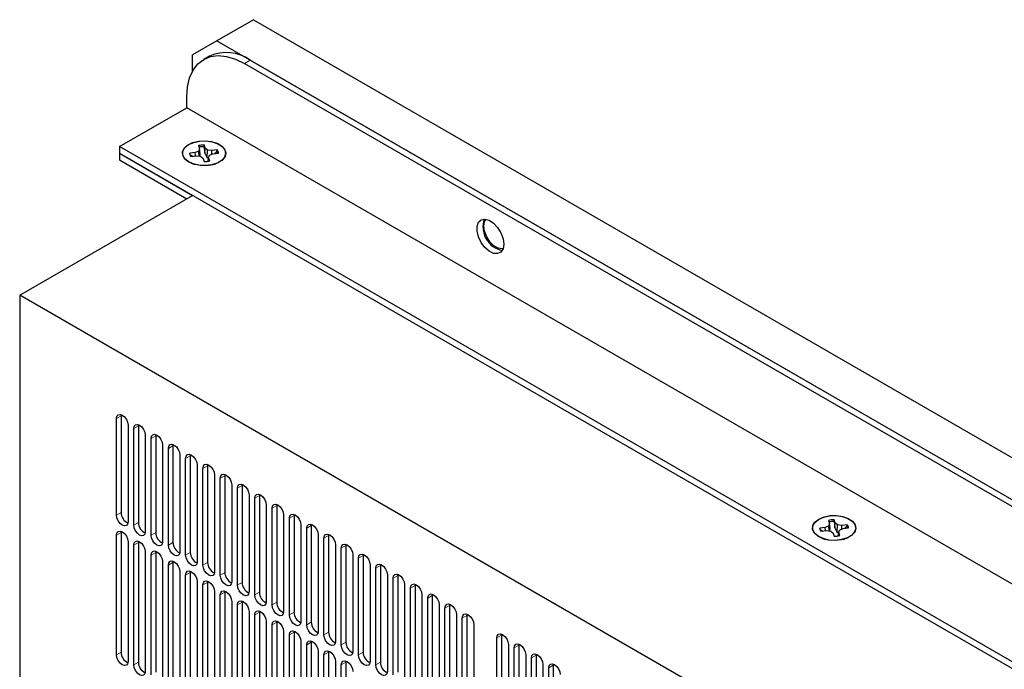
# Model space of a CAD drawing. Units: inches. Extents: x 0.3 to 80.4, y 0.2 to 94.6.
# Drawn here: x 47.3 to 54.5, y 89.9 to 94.6 of the extents above; entities that cross this region are included whole.
import ezdxf

# ---------------------------------------------------------------- set-up
doc = ezdxf.new("R2010")
doc.units = ezdxf.units.IN
doc.header["$MEASUREMENT"] = 0
doc.linetypes.add('PHANTOM', pattern=[0.5, 0.25, -0.05, 0.05, -0.05, 0.05, -0.05])

msp = doc.modelspace()

# ---------------------------------------------------------------- linework, layer by layer
at = {"color": 7, "linetype": 'Continuous', "lineweight": 25}
for p, q in [((49.0167, 94.5716), (48.7515, 94.4185)), ((49.0167, 94.5716), (61.4161, 87.4136)), ((48.7515, 94.4185), (48.5747, 94.3165)), ((48.7515, 94.4185), (61.1509, 87.2605)), ((48.5747, 94.197), (48.5747, 94.3165)), ((48.6985, 94.308), (48.6567, 94.2838)), ((48.952, 94.2546), (60.867, 87.3762)), ((48.9937, 94.2787), (60.9087, 87.4003)), ((48.5344, 93.9331), (48.5344, 94.0135)), ((48.0472, 93.6519), (48.5344, 93.9331)), ((61.2846, 86.5726), (48.5344, 93.9331)), ((60.7974, 86.2913), (48.0472, 93.6519)), ((48.0472, 93.6519), (48.0472, 93.6036)), ((48.5953, 93.6081), (48.5557, 93.6033)), ((48.621, 93.6182), (48.5953, 93.6081)), ((48.5963, 93.5837), (48.5953, 93.6081)), ((48.6184, 93.6588), (48.6267, 93.6358)), ((48.6267, 93.6358), (48.621, 93.6182)), ((48.6243, 93.5824), (48.621, 93.6182)), ((48.6306, 93.5998), (48.6267, 93.6358)), ((48.6587, 93.6515), (48.6591, 93.6637)), ((48.6587, 93.6515), (48.6638, 93.6038)), ((48.6674, 93.6408), (48.6591, 93.6637)), ((48.6638, 93.6038), (48.6674, 93.6408)), ((48.6849, 93.626), (48.6674, 93.6408)), ((48.6817, 93.5715), (48.6849, 93.626)), ((48.7154, 93.6227), (48.6849, 93.626)), ((48.7551, 93.6275), (48.7154, 93.6227)), ((48.7155, 93.5958), (48.7154, 93.6227)), ((48.7339, 93.6004), (48.7522, 93.6163)), ((48.7522, 93.6163), (48.7551, 93.6275)), ((48.0472, 93.6036), (60.7974, 86.2431)), ((48.0472, 93.6036), (48.0472, 93.5554)), ((48.0472, 93.6036), (48.5761, 93.2983)), ((48.0472, 93.5554), (48.5344, 93.2742)), ((48.559, 93.5929), (48.5557, 93.6033)), ((48.559, 93.5929), (48.5779, 93.5815)), ((48.5642, 93.5798), (48.6039, 93.5846)), ((48.6039, 93.5846), (48.6344, 93.5813)), ((48.6283, 93.582), (48.6306, 93.5998)), ((48.6344, 93.5813), (48.6519, 93.5665)), ((48.6519, 93.5665), (48.6602, 93.5436)), ((48.6638, 93.6038), (48.6817, 93.5715)), ((48.6817, 93.5715), (48.6942, 93.5762)), ((48.6898, 93.5462), (48.6926, 93.5714)), ((48.6926, 93.5714), (48.6983, 93.5891)), ((48.7009, 93.5485), (48.6926, 93.5714)), ((48.6983, 93.5891), (48.724, 93.5992)), ((48.724, 93.5992), (48.7637, 93.604)), ((48.5741, 93.5273), (48.5726, 93.5289)), ((48.5756, 93.5278), (48.5938, 93.5211)), ((48.7255, 93.5211), (48.7437, 93.5278)), ((47.3234, 92.5751), (48.5761, 93.2983)), ((59.0157, 85.8253), (47.3234, 92.5751)), ((47.3234, 92.5751), (47.3234, 69.4291)), ((48.059, 91.7092), (48.0583, 91.7007)), ((48.0583, 91.7007), (48.0583, 90.9999)), ((48.0249, 90.9807), (48.0249, 91.6815)), ((48.1084, 91.6333), (48.1084, 90.9324)), ((48.1843, 91.6369), (48.1836, 91.6284)), ((48.1836, 91.6284), (48.1836, 90.9276)), ((48.1502, 90.9083), (48.1502, 91.6091)), ((48.2337, 91.5609), (48.2337, 90.8601)), ((48.3096, 91.5645), (48.3089, 91.5561)), ((48.3089, 91.5561), (48.3089, 90.8553)), ((48.2755, 90.836), (48.2755, 91.5368)), ((48.359, 91.4886), (48.359, 90.7878)), ((48.4349, 91.4922), (48.4342, 91.4838)), ((48.4342, 91.4838), (48.4342, 90.783)), ((48.4008, 90.7637), (48.4008, 91.4645)), ((48.4843, 91.4163), (48.4843, 90.7155)), ((48.5601, 91.4199), (48.5594, 91.4115)), ((48.5594, 91.4115), (48.5594, 90.7107)), ((48.526, 90.6914), (48.526, 91.3922)), ((48.6095, 91.344), (48.6095, 90.6432)), ((48.6854, 91.3476), (48.6847, 91.3392)), ((48.6847, 91.3392), (48.6847, 90.6383)), ((48.6513, 90.6191), (48.6513, 91.3199)), ((48.7348, 91.2717), (48.7348, 90.5708)), ((48.8107, 91.2753), (48.81, 91.2668)), ((48.81, 91.2668), (48.81, 90.566)), ((48.7766, 90.5467), (48.7766, 91.2475)), ((48.8601, 91.1993), (48.8601, 90.4985)), ((48.936, 91.2029), (48.9353, 91.1945)), ((48.9353, 91.1945), (48.9353, 90.4937)), ((48.9019, 90.4744), (48.9019, 91.1752)), ((48.9854, 91.127), (48.9854, 90.4262)), ((49.0612, 91.1306), (49.0605, 91.1222)), ((49.0605, 91.1222), (49.0605, 90.4214)), ((49.0271, 90.4021), (49.0271, 91.1029)), ((49.1106, 91.0547), (49.1106, 90.3539)), ((49.1865, 91.0583), (49.1858, 91.0499)), ((49.1858, 91.0499), (49.1858, 90.3491)), ((49.1524, 90.3298), (49.1524, 91.0306)), ((49.2359, 90.9824), (49.2359, 90.2816)), ((49.3118, 90.986), (49.3111, 90.9776)), ((49.3111, 90.9776), (49.3111, 90.2767)), ((49.2777, 90.2575), (49.2777, 90.9583)), ((49.3612, 90.9101), (49.3612, 90.2092)), ((49.4371, 90.9137), (49.4364, 90.9052)), ((49.4364, 90.9052), (49.4364, 90.2044)), ((53.1865, 90.9022), (53.1609, 90.8921)), ((53.184, 90.9427), (53.1923, 90.9198)), ((53.1923, 90.9198), (53.1865, 90.9022)), ((53.1899, 90.8664), (53.1865, 90.9022)), ((53.1962, 90.8838), (53.1923, 90.9198)), ((53.2243, 90.9355), (53.2247, 90.9477)), ((53.2243, 90.9355), (53.2294, 90.8878)), ((53.233, 90.9248), (53.2247, 90.9477)), ((53.2294, 90.8878), (53.233, 90.9248)), ((53.2505, 90.91), (53.233, 90.9248)), ((53.2472, 90.8555), (53.2505, 90.91)), ((53.281, 90.9067), (53.2505, 90.91)), ((53.3207, 90.9115), (53.281, 90.9067)), ((53.281, 90.8798), (53.281, 90.9067)), ((53.2995, 90.8844), (53.3178, 90.9003)), ((53.3178, 90.9003), (53.3207, 90.9115)), ((48.0249, 89.968), (48.0249, 90.836)), ((48.059, 90.8637), (48.0583, 90.8553)), ((48.0583, 90.8553), (48.0583, 89.9873)), ((49.403, 90.1851), (49.403, 90.8859)), ((49.4865, 90.8377), (49.4865, 90.1369)), ((49.5623, 90.8413), (49.5616, 90.8329)), ((49.5616, 90.8329), (49.5616, 90.1321)), ((53.1609, 90.8921), (53.1212, 90.8873)), ((53.1246, 90.8769), (53.1212, 90.8873)), ((53.1246, 90.8769), (53.1434, 90.8655)), ((53.1298, 90.8638), (53.1695, 90.8686)), ((53.1619, 90.8677), (53.1609, 90.8921)), ((53.1695, 90.8686), (53.2, 90.8653)), ((53.1938, 90.866), (53.1962, 90.8838)), ((53.2, 90.8653), (53.2175, 90.8505)), ((53.2175, 90.8505), (53.2258, 90.8276)), ((53.2294, 90.8878), (53.2472, 90.8555)), ((53.2472, 90.8555), (53.2597, 90.8602)), ((53.2554, 90.8302), (53.2582, 90.8554)), ((53.2582, 90.8554), (53.2639, 90.873)), ((53.2665, 90.8325), (53.2582, 90.8554)), ((53.2639, 90.873), (53.2895, 90.8832)), ((53.2895, 90.8832), (53.3292, 90.888)), ((48.1084, 90.7878), (48.1084, 89.9198)), ((48.1502, 89.8957), (48.1502, 90.7637)), ((48.1843, 90.7914), (48.1836, 90.783)), ((48.1836, 90.783), (48.1836, 89.915)), ((49.5282, 90.1128), (49.5282, 90.8136)), ((49.6117, 90.7654), (49.6117, 90.0646)), ((49.6876, 90.769), (49.6869, 90.7606)), ((49.6869, 90.7606), (49.6869, 90.0598)), ((53.1397, 90.8113), (53.1382, 90.8129)), ((53.1412, 90.8118), (53.1594, 90.8051)), ((53.2911, 90.8051), (53.3092, 90.8118)), ((53.3123, 90.8129), (53.3108, 90.8113)), ((48.2337, 90.7155), (48.2337, 89.8475)), ((48.2755, 89.8234), (48.2755, 90.6914)), ((48.3096, 90.7191), (48.3089, 90.7106)), ((48.3089, 90.7106), (48.3089, 89.8427)), ((49.6535, 90.0405), (49.6535, 90.7413)), ((49.737, 90.6931), (49.737, 89.9923)), ((49.8129, 90.6967), (49.8122, 90.6883)), ((49.8122, 90.6883), (49.8122, 89.9875)), ((48.359, 90.6431), (48.359, 89.7752)), ((48.4008, 89.7511), (48.4008, 90.619)), ((48.4349, 90.6467), (48.4342, 90.6383)), ((48.4342, 90.6383), (48.4342, 89.7703)), ((49.7788, 89.9682), (49.7788, 90.669)), ((49.8623, 90.6208), (49.8623, 89.92)), ((49.9382, 90.6244), (49.9375, 90.616)), ((49.9375, 90.616), (49.9375, 89.9151)), ((48.4843, 90.5708), (48.4843, 89.7028)), ((48.526, 89.6787), (48.526, 90.5467)), ((48.5601, 90.5744), (48.5594, 90.566)), ((48.5594, 90.566), (48.5594, 89.698)), ((49.9041, 89.8959), (49.9041, 90.5967)), ((49.9876, 90.5485), (49.9876, 89.8476)), ((50.0634, 90.5521), (50.0627, 90.5436)), ((50.0627, 90.5436), (50.0627, 89.8428)), ((48.6095, 90.4985), (48.6095, 89.6305)), ((48.6513, 89.6064), (48.6513, 90.4744)), ((48.6854, 90.5021), (48.6847, 90.4937)), ((48.6847, 90.4937), (48.6847, 89.6257)), ((50.0293, 89.8235), (50.0293, 90.5243)), ((50.1128, 90.4761), (50.1128, 89.7753)), ((50.1887, 90.4797), (50.188, 90.4713)), ((50.188, 90.4713), (50.188, 89.7705)), ((48.7348, 90.4262), (48.7348, 89.5582)), ((48.7766, 89.5341), (48.7766, 90.4021)), ((48.8107, 90.4298), (48.81, 90.4214)), ((48.81, 90.4214), (48.81, 89.5534)), ((50.1546, 89.7512), (50.1546, 90.452)), ((50.2381, 90.4038), (50.2381, 89.703)), ((50.314, 90.4074), (50.3133, 90.399)), ((50.3133, 90.399), (50.3133, 89.6982)), ((48.8601, 90.3539), (48.8601, 89.4859)), ((48.9019, 89.4618), (48.9019, 90.3298)), ((48.936, 90.3575), (48.9353, 90.349)), ((48.9353, 90.349), (48.9353, 89.4811)), ((50.2799, 89.6789), (50.2799, 90.3797)), ((50.3634, 90.3315), (50.3634, 89.6307)), ((50.4393, 90.3351), (50.4386, 90.3267)), ((50.4386, 90.3267), (50.4386, 89.6259)), ((48.9854, 90.2815), (48.9854, 89.4136)), ((49.0271, 89.3895), (49.0271, 90.2574)), ((49.0612, 90.2851), (49.0605, 90.2767)), ((49.0605, 90.2767), (49.0605, 89.4087)), ((50.4052, 89.6066), (50.4052, 90.3074)), ((50.4887, 90.2592), (50.4887, 89.5584)), ((50.5645, 90.2628), (50.5638, 90.2544)), ((49.1106, 90.2092), (49.1106, 89.3412)), ((49.1524, 89.3171), (49.1524, 90.1851)), ((49.1865, 90.2128), (49.1858, 90.2044)), ((49.1858, 90.2044), (49.1858, 89.3364)), ((50.5304, 89.5343), (50.5304, 90.2351)), ((50.5638, 90.2544), (50.5638, 89.5535)), ((50.6139, 90.1869), (50.6139, 89.486)), ((49.2359, 90.1369), (49.2359, 89.2689)), ((49.2777, 89.2448), (49.2777, 90.1128)), ((49.3118, 90.1405), (49.3111, 90.1321)), ((49.3111, 90.1321), (49.3111, 89.2641)), ((50.8151, 90.1181), (50.8144, 90.1097)), ((49.3612, 90.0646), (49.3612, 89.1966)), ((49.4371, 90.0682), (49.4364, 90.0598)), ((49.4364, 90.0598), (49.4364, 89.1918)), ((50.781, 89.3896), (50.781, 90.0904)), ((50.8144, 90.1097), (50.8144, 89.4089)), ((50.8645, 90.0422), (50.8645, 89.3414)), ((50.9404, 90.0458), (50.9397, 90.0374)), ((49.403, 89.1725), (49.403, 90.0405)), ((49.4865, 89.9923), (49.4865, 89.1243)), ((49.5623, 89.9959), (49.5616, 89.9874)), ((49.5616, 89.9874), (49.5616, 89.1195)), ((50.9063, 89.3173), (50.9063, 90.0181)), ((50.9397, 90.0374), (50.9397, 89.3366)), ((50.9898, 89.9699), (50.9898, 89.2691)), ((51.0656, 89.9735), (51.0649, 89.9651)), ((49.5282, 89.1002), (49.5282, 89.9682)), ((49.6117, 89.9199), (49.6117, 89.052)), ((49.6876, 89.9235), (49.6869, 89.9151)), ((49.6869, 89.9151), (49.6869, 89.0471)), ((51.0315, 89.245), (51.0315, 89.9458)), ((51.0649, 89.9651), (51.0649, 89.2643)), ((51.1909, 89.9012), (51.1902, 89.8928)), ((49.6535, 89.0279), (49.6535, 89.8958)), ((51.115, 89.8976), (51.115, 89.1968)), ((51.1568, 89.1727), (51.1568, 89.8735)), ((51.1902, 89.8928), (51.1902, 89.1919))]:
    msp.add_line(p, q, dxfattribs=at)
at = {"color": 8, "linetype": 'PHANTOM', "lineweight": 18}
for p, q in [((48.952, 94.2546), (48.9937, 94.2787)), ((48.0249, 91.6815), (48.0583, 91.7007)), ((48.1502, 91.6091), (48.1836, 91.6284)), ((48.2755, 91.5368), (48.3089, 91.5561)), ((48.4008, 91.4645), (48.4342, 91.4838)), ((48.526, 91.3922), (48.5594, 91.4115)), ((48.6513, 91.3199), (48.6847, 91.3392)), ((48.7766, 91.2475), (48.81, 91.2668)), ((48.9019, 91.1752), (48.9353, 91.1945)), ((49.0271, 91.1029), (49.0605, 91.1222)), ((49.1524, 91.0306), (49.1858, 91.0499)), ((48.0583, 90.9999), (48.0249, 90.9807)), ((49.2777, 90.9583), (49.3111, 90.9776)), ((48.1836, 90.9276), (48.1502, 90.9083)), ((49.403, 90.8859), (49.4364, 90.9052)), ((48.0583, 90.8553), (48.0249, 90.836)), ((48.3089, 90.8553), (48.2755, 90.836)), ((49.5282, 90.8136), (49.5616, 90.8329)), ((48.1836, 90.783), (48.1502, 90.7637)), ((48.4342, 90.783), (48.4008, 90.7637)), ((49.6535, 90.7413), (49.6869, 90.7606)), ((48.3089, 90.7106), (48.2755, 90.6914)), ((48.5594, 90.7107), (48.526, 90.6914)), ((49.7788, 90.669), (49.8122, 90.6883)), ((48.4342, 90.6383), (48.4008, 90.619)), ((48.6847, 90.6383), (48.6513, 90.6191)), ((49.9041, 90.5967), (49.9375, 90.616)), ((48.5594, 90.566), (48.526, 90.5467)), ((48.81, 90.566), (48.7766, 90.5467)), ((50.0293, 90.5243), (50.0627, 90.5436)), ((48.6847, 90.4937), (48.6513, 90.4744)), ((48.9353, 90.4937), (48.9019, 90.4744)), ((50.1546, 90.452), (50.188, 90.4713)), ((48.81, 90.4214), (48.7766, 90.4021)), ((49.0605, 90.4214), (49.0271, 90.4021)), ((50.2799, 90.3797), (50.3133, 90.399)), ((48.9353, 90.349), (48.9019, 90.3298)), ((49.1858, 90.3491), (49.1524, 90.3298)), ((50.4052, 90.3074), (50.4386, 90.3267)), ((49.0605, 90.2767), (49.0271, 90.2574)), ((49.3111, 90.2767), (49.2777, 90.2575)), ((49.1858, 90.2044), (49.1524, 90.1851)), ((49.4364, 90.2044), (49.403, 90.1851)), ((50.5304, 90.2351), (50.5638, 90.2544)), ((49.3111, 90.1321), (49.2777, 90.1128)), ((49.5616, 90.1321), (49.5282, 90.1128)), ((49.4364, 90.0598), (49.403, 90.0405)), ((49.6869, 90.0598), (49.6535, 90.0405)), ((50.781, 90.0904), (50.8144, 90.1097)), ((48.0583, 89.9873), (48.0249, 89.968)), ((49.5616, 89.9874), (49.5282, 89.9682)), ((49.8122, 89.9875), (49.7788, 89.9682)), ((50.9063, 90.0181), (50.9397, 90.0374)), ((48.1836, 89.915), (48.1502, 89.8957)), ((49.6869, 89.9151), (49.6535, 89.8958)), ((49.9375, 89.9151), (49.9041, 89.8959)), ((51.0315, 89.9458), (51.0649, 89.9651)), ((51.1568, 89.8735), (51.1902, 89.8928))]:
    msp.add_line(p, q, dxfattribs=at)
at = {"color": 7, "linetype": 'Continuous', "lineweight": 25, "flags": 128}
for points in [[(48.5344, 94.0135), (48.5395, 94.0859), (48.5548, 94.1507), (48.5799, 94.2061), (48.6141, 94.2509), (48.6567, 94.2838), (48.7065, 94.3042), (48.7624, 94.3115), (48.8229, 94.3055), (48.8866, 94.2864), (48.952, 94.2546)], [(48.5483, 93.5394), (48.5204, 93.5612), (48.5049, 93.5867), (48.5032, 93.6138), (48.5153, 93.64), (48.5403, 93.6629), (48.5759, 93.6806), (48.6189, 93.6915), (48.6655, 93.6945), (48.7117, 93.6895), (48.7532, 93.6768), (48.7864, 93.6576), (48.8083, 93.6337), (48.817, 93.607), (48.8118, 93.5801), (48.793, 93.5553), (48.7624, 93.5347), (48.7226, 93.5203), (48.6773, 93.5133), (48.6304, 93.5143), (48.5861, 93.5233), (48.5483, 93.5394)], [(48.6276, 93.6918), (48.6741, 93.6933), (48.7192, 93.6869), (48.7591, 93.673), (48.7901, 93.653), (48.8095, 93.6287), (48.8156, 93.602), (48.8079, 93.5756), (48.787, 93.5516), (48.7547, 93.5323), (48.7141, 93.5192), (48.6686, 93.5137), (48.6223, 93.5162), (48.5793, 93.5265), (48.5434, 93.5436), (48.5179, 93.566), (48.505, 93.5918), (48.5058, 93.6186), (48.5203, 93.6441), (48.5472, 93.6661), (48.5841, 93.6824), (48.6276, 93.6918)], [(48.5596, 93.5874), (48.5592, 93.59), (48.559, 93.5929)], [(50.8311, 92.9448), (50.8258, 92.9113), (50.8105, 92.8875), (50.7869, 92.8761), (50.7576, 92.8782), (50.7256, 92.8935), (50.6945, 92.9206), (50.6677, 92.9564), (50.648, 92.997), (50.6375, 93.038), (50.6375, 93.075), (50.648, 93.1041), (50.6677, 93.1219), (50.6945, 93.1267), (50.7256, 93.1178), (50.7576, 93.0963), (50.7869, 93.0645), (50.8105, 93.0258), (50.8258, 92.9844), (50.8311, 92.9448)], [(50.687, 93.0762), (50.6924, 93.108), (50.703, 93.1255)], [(50.8261, 92.9123), (50.8196, 92.9112), (50.7908, 92.9158), (50.7601, 92.9335), (50.7312, 92.9623), (50.7077, 92.9986), (50.6924, 93.0382), (50.687, 93.0762)], [(48.0249, 91.6815), (48.0281, 91.6981), (48.0372, 91.7085), (48.0507, 91.7111), (48.0667, 91.7056), (48.0827, 91.6927), (48.0962, 91.6744), (48.1053, 91.6535), (48.1084, 91.6333)], [(48.1502, 91.6091), (48.1534, 91.6258), (48.1624, 91.6362), (48.176, 91.6388), (48.192, 91.6333), (48.2079, 91.6204), (48.2215, 91.6021), (48.2305, 91.5812), (48.2337, 91.5609)], [(48.2755, 91.5368), (48.2787, 91.5534), (48.2877, 91.5639), (48.3013, 91.5665), (48.3172, 91.5609), (48.3332, 91.548), (48.3468, 91.5298), (48.3558, 91.5089), (48.359, 91.4886)], [(48.4008, 91.4645), (48.4039, 91.4811), (48.413, 91.4915), (48.4265, 91.4942), (48.4425, 91.4886), (48.4585, 91.4757), (48.472, 91.4574), (48.4811, 91.4366), (48.4843, 91.4163)], [(48.526, 91.3922), (48.5292, 91.4088), (48.5383, 91.4192), (48.5518, 91.4219), (48.5678, 91.4163), (48.5838, 91.4034), (48.5973, 91.3851), (48.6064, 91.3643), (48.6095, 91.344)], [(48.6513, 91.3199), (48.6545, 91.3365), (48.6635, 91.3469), (48.6771, 91.3495), (48.6931, 91.344), (48.709, 91.3311), (48.7226, 91.3128), (48.7316, 91.2919), (48.7348, 91.2717)], [(48.7766, 91.2475), (48.7798, 91.2642), (48.7888, 91.2746), (48.8024, 91.2772), (48.8183, 91.2717), (48.8343, 91.2588), (48.8479, 91.2405), (48.8569, 91.2196), (48.8601, 91.1993)], [(48.9019, 91.1752), (48.905, 91.1918), (48.9141, 91.2023), (48.9276, 91.2049), (48.9436, 91.1993), (48.9596, 91.1864), (48.9731, 91.1682), (48.9822, 91.1473), (48.9854, 91.127)], [(49.0271, 91.1029), (49.0303, 91.1195), (49.0394, 91.1299), (49.0529, 91.1326), (49.0689, 91.127), (49.0849, 91.1141), (49.0984, 91.0958), (49.1075, 91.075), (49.1106, 91.0547)], [(49.1524, 91.0306), (49.1556, 91.0472), (49.1646, 91.0576), (49.1782, 91.0603), (49.1942, 91.0547), (49.2101, 91.0418), (49.2237, 91.0235), (49.2327, 91.0027), (49.2359, 90.9824)], [(48.1084, 90.9324), (48.1053, 90.9158), (48.0962, 90.9054), (48.0827, 90.9028), (48.0667, 90.9083), (48.0507, 90.9212), (48.0372, 90.9395), (48.0281, 90.9604), (48.0249, 90.9807)], [(49.2777, 90.9583), (49.2809, 90.9749), (49.2899, 90.9853), (49.3035, 90.9879), (49.3194, 90.9824), (49.3354, 90.9695), (49.349, 90.9512), (49.358, 90.9303), (49.3612, 90.9101)], [(53.1139, 90.9519), (53.1516, 90.968), (53.1959, 90.977), (53.2429, 90.978), (53.2882, 90.971), (53.3279, 90.9565), (53.3586, 90.936), (53.3773, 90.9112), (53.3826, 90.8842), (53.3739, 90.8576), (53.3519, 90.8337), (53.3187, 90.8145), (53.2772, 90.8018), (53.2311, 90.7968), (53.1845, 90.7998), (53.1414, 90.8107), (53.1059, 90.8283), (53.0809, 90.8513), (53.0687, 90.8775), (53.0705, 90.9045), (53.086, 90.9301), (53.1139, 90.9519)], [(53.1932, 90.9758), (53.2396, 90.9773), (53.2848, 90.9709), (53.3246, 90.957), (53.3557, 90.937), (53.3751, 90.9127), (53.3812, 90.886), (53.3735, 90.8596), (53.3525, 90.8356), (53.3203, 90.8162), (53.2796, 90.8032), (53.2341, 90.7977), (53.1878, 90.8002), (53.1448, 90.8105), (53.109, 90.8276), (53.0835, 90.85), (53.0706, 90.8758), (53.0714, 90.9026), (53.0859, 90.9281), (53.1128, 90.9501), (53.1496, 90.9664), (53.1932, 90.9758)], [(48.2337, 90.8601), (48.2305, 90.8435), (48.2215, 90.8331), (48.2079, 90.8305), (48.192, 90.836), (48.176, 90.8489), (48.1624, 90.8672), (48.1534, 90.888), (48.1502, 90.9083)], [(49.403, 90.8859), (49.4061, 90.9026), (49.4152, 90.913), (49.4287, 90.9156), (49.4447, 90.9101), (49.4607, 90.8972), (49.4742, 90.8789), (49.4833, 90.858), (49.4865, 90.8377)], [(48.0249, 90.836), (48.0281, 90.8526), (48.0372, 90.863), (48.0507, 90.8657), (48.0667, 90.8601), (48.0827, 90.8472), (48.0962, 90.8289), (48.1053, 90.8081), (48.1084, 90.7878)], [(48.359, 90.7878), (48.3558, 90.7712), (48.3468, 90.7608), (48.3332, 90.7581), (48.3172, 90.7637), (48.3013, 90.7766), (48.2877, 90.7949), (48.2787, 90.8157), (48.2755, 90.836)], [(49.5282, 90.8136), (49.5314, 90.8302), (49.5405, 90.8407), (49.554, 90.8433), (49.57, 90.8377), (49.586, 90.8248), (49.5995, 90.8066), (49.6086, 90.7857), (49.6117, 90.7654)], [(53.1251, 90.8713), (53.1248, 90.874), (53.1246, 90.8769)], [(48.1502, 90.7637), (48.1534, 90.7803), (48.1624, 90.7907), (48.176, 90.7933), (48.192, 90.7878), (48.2079, 90.7749), (48.2215, 90.7566), (48.2305, 90.7357), (48.2337, 90.7155)], [(48.4843, 90.7155), (48.4811, 90.6989), (48.472, 90.6884), (48.4585, 90.6858), (48.4425, 90.6914), (48.4265, 90.7043), (48.413, 90.7225), (48.4039, 90.7434), (48.4008, 90.7637)], [(49.6535, 90.7413), (49.6567, 90.7579), (49.6657, 90.7683), (49.6793, 90.771), (49.6953, 90.7654), (49.7112, 90.7525), (49.7248, 90.7343), (49.7338, 90.7134), (49.737, 90.6931)], [(48.2755, 90.6914), (48.2787, 90.708), (48.2877, 90.7184), (48.3013, 90.721), (48.3172, 90.7155), (48.3332, 90.7026), (48.3468, 90.6843), (48.3558, 90.6634), (48.359, 90.6431)], [(48.6095, 90.6432), (48.6064, 90.6265), (48.5973, 90.6161), (48.5838, 90.6135), (48.5678, 90.619), (48.5518, 90.6319), (48.5383, 90.6502), (48.5292, 90.6711), (48.526, 90.6914)], [(49.7788, 90.669), (49.782, 90.6856), (49.791, 90.696), (49.8046, 90.6987), (49.8205, 90.6931), (49.8365, 90.6802), (49.8501, 90.6619), (49.8591, 90.6411), (49.8623, 90.6208)], [(48.4008, 90.619), (48.4039, 90.6356), (48.413, 90.6461), (48.4265, 90.6487), (48.4425, 90.6431), (48.4585, 90.6302), (48.472, 90.612), (48.4811, 90.5911), (48.4843, 90.5708)], [(48.7348, 90.5708), (48.7316, 90.5542), (48.7226, 90.5438), (48.709, 90.5412), (48.6931, 90.5467), (48.6771, 90.5596), (48.6635, 90.5779), (48.6545, 90.5988), (48.6513, 90.6191)], [(49.9041, 90.5967), (49.9072, 90.6133), (49.9163, 90.6237), (49.9298, 90.6263), (49.9458, 90.6208), (49.9618, 90.6079), (49.9753, 90.5896), (49.9844, 90.5687), (49.9876, 90.5485)], [(48.526, 90.5467), (48.5292, 90.5633), (48.5383, 90.5737), (48.5518, 90.5764), (48.5678, 90.5708), (48.5838, 90.5579), (48.5973, 90.5397), (48.6064, 90.5188), (48.6095, 90.4985)], [(48.8601, 90.4985), (48.8569, 90.4819), (48.8479, 90.4715), (48.8343, 90.4689), (48.8183, 90.4744), (48.8024, 90.4873), (48.7888, 90.5056), (48.7798, 90.5264), (48.7766, 90.5467)], [(50.0293, 90.5243), (50.0325, 90.541), (50.0416, 90.5514), (50.0551, 90.554), (50.0711, 90.5485), (50.0871, 90.5356), (50.1006, 90.5173), (50.1097, 90.4964), (50.1128, 90.4761)], [(48.6513, 90.4744), (48.6545, 90.491), (48.6635, 90.5014), (48.6771, 90.5041), (48.6931, 90.4985), (48.709, 90.4856), (48.7226, 90.4673), (48.7316, 90.4465), (48.7348, 90.4262)], [(48.9854, 90.4262), (48.9822, 90.4096), (48.9731, 90.3992), (48.9596, 90.3965), (48.9436, 90.4021), (48.9276, 90.415), (48.9141, 90.4333), (48.905, 90.4541), (48.9019, 90.4744)], [(50.1546, 90.452), (50.1578, 90.4686), (50.1668, 90.4791), (50.1804, 90.4817), (50.1964, 90.4761), (50.2123, 90.4632), (50.2259, 90.445), (50.2349, 90.4241), (50.2381, 90.4038)], [(48.7766, 90.4021), (48.7798, 90.4187), (48.7888, 90.4291), (48.8024, 90.4317), (48.8183, 90.4262), (48.8343, 90.4133), (48.8479, 90.395), (48.8569, 90.3741), (48.8601, 90.3539)], [(49.1106, 90.3539), (49.1075, 90.3373), (49.0984, 90.3268), (49.0849, 90.3242), (49.0689, 90.3298), (49.0529, 90.3427), (49.0394, 90.3609), (49.0303, 90.3818), (49.0271, 90.4021)], [(50.2799, 90.3797), (50.2831, 90.3963), (50.2921, 90.4067), (50.3057, 90.4094), (50.3216, 90.4038), (50.3376, 90.3909), (50.3512, 90.3727), (50.3602, 90.3518), (50.3634, 90.3315)], [(48.9019, 90.3298), (48.905, 90.3464), (48.9141, 90.3568), (48.9276, 90.3594), (48.9436, 90.3539), (48.9596, 90.341), (48.9731, 90.3227), (48.9822, 90.3018), (48.9854, 90.2815)], [(49.2359, 90.2816), (49.2327, 90.2649), (49.2237, 90.2545), (49.2101, 90.2519), (49.1942, 90.2574), (49.1782, 90.2703), (49.1646, 90.2886), (49.1556, 90.3095), (49.1524, 90.3298)], [(50.4052, 90.3074), (50.4083, 90.324), (50.4174, 90.3344), (50.4309, 90.3371), (50.4469, 90.3315), (50.4629, 90.3186), (50.4764, 90.3003), (50.4855, 90.2795), (50.4887, 90.2592)], [(49.0271, 90.2574), (49.0303, 90.2741), (49.0394, 90.2845), (49.0529, 90.2871), (49.0689, 90.2815), (49.0849, 90.2687), (49.0984, 90.2504), (49.1075, 90.2295), (49.1106, 90.2092)], [(49.3612, 90.2092), (49.358, 90.1926), (49.349, 90.1822), (49.3354, 90.1796), (49.3194, 90.1851), (49.3035, 90.198), (49.2899, 90.2163), (49.2809, 90.2372), (49.2777, 90.2575)], [(50.5304, 90.2351), (50.5336, 90.2517), (50.5427, 90.2621), (50.5562, 90.2647), (50.5722, 90.2592), (50.5882, 90.2463), (50.6017, 90.228), (50.6108, 90.2071), (50.6139, 90.1869)], [(49.1524, 90.1851), (49.1556, 90.2017), (49.1646, 90.2122), (49.1782, 90.2148), (49.1942, 90.2092), (49.2101, 90.1963), (49.2237, 90.1781), (49.2327, 90.1572), (49.2359, 90.1369)], [(49.4865, 90.1369), (49.4833, 90.1203), (49.4742, 90.1099), (49.4607, 90.1073), (49.4447, 90.1128), (49.4287, 90.1257), (49.4152, 90.144), (49.4061, 90.1648), (49.403, 90.1851)], [(49.2777, 90.1128), (49.2809, 90.1294), (49.2899, 90.1398), (49.3035, 90.1425), (49.3194, 90.1369), (49.3354, 90.124), (49.349, 90.1057), (49.358, 90.0849), (49.3612, 90.0646)], [(49.6117, 90.0646), (49.6086, 90.048), (49.5995, 90.0376), (49.586, 90.0349), (49.57, 90.0405), (49.554, 90.0534), (49.5405, 90.0717), (49.5314, 90.0925), (49.5282, 90.1128)], [(50.781, 90.0904), (50.7842, 90.107), (50.7932, 90.1175), (50.8068, 90.1201), (50.8227, 90.1145), (50.8387, 90.1017), (50.8523, 90.0834), (50.8613, 90.0625), (50.8645, 90.0422)], [(49.403, 90.0405), (49.4061, 90.0571), (49.4152, 90.0675), (49.4287, 90.0701), (49.4447, 90.0646), (49.4607, 90.0517), (49.4742, 90.0334), (49.4833, 90.0125), (49.4865, 89.9923)], [(50.9063, 90.0181), (50.9094, 90.0347), (50.9185, 90.0451), (50.932, 90.0478), (50.948, 90.0422), (50.964, 90.0293), (50.9775, 90.0111), (50.9866, 89.9902), (50.9898, 89.9699)], [(49.5282, 89.9682), (49.5314, 89.9848), (49.5405, 89.9952), (49.554, 89.9978), (49.57, 89.9923), (49.586, 89.9794), (49.5995, 89.9611), (49.6086, 89.9402), (49.6117, 89.9199)], [(49.737, 89.9923), (49.7338, 89.9757), (49.7248, 89.9652), (49.7112, 89.9626), (49.6953, 89.9682), (49.6793, 89.9811), (49.6657, 89.9993), (49.6567, 90.0202), (49.6535, 90.0405)], [(51.0315, 89.9458), (51.0347, 89.9624), (51.0438, 89.9728), (51.0573, 89.9755), (51.0733, 89.9699), (51.0893, 89.957), (51.1028, 89.9387), (51.1119, 89.9179), (51.115, 89.8976)], [(48.1084, 89.9198), (48.1053, 89.9032), (48.0962, 89.8928), (48.0827, 89.8901), (48.0667, 89.8957), (48.0507, 89.9086), (48.0372, 89.9269), (48.0281, 89.9477), (48.0249, 89.968)], [(49.6535, 89.8958), (49.6567, 89.9125), (49.6657, 89.9229), (49.6793, 89.9255), (49.6953, 89.9199), (49.7112, 89.9071), (49.7248, 89.8888), (49.7338, 89.8679), (49.737, 89.8476)], [(49.8623, 89.92), (49.8591, 89.9033), (49.8501, 89.8929), (49.8365, 89.8903), (49.8205, 89.8958), (49.8046, 89.9087), (49.791, 89.927), (49.782, 89.9479), (49.7788, 89.9682)], [(51.1568, 89.8735), (51.16, 89.8901), (51.169, 89.9005), (51.1826, 89.9031), (51.1986, 89.8976), (51.2145, 89.8847), (51.2281, 89.8664), (51.2371, 89.8455), (51.2403, 89.8253)], [(48.2337, 89.8475), (48.2305, 89.8309), (48.2215, 89.8204), (48.2079, 89.8178), (48.192, 89.8234), (48.176, 89.8363), (48.1624, 89.8545), (48.1534, 89.8754), (48.1502, 89.8957)], [(49.9876, 89.8476), (49.9844, 89.831), (49.9753, 89.8206), (49.9618, 89.818), (49.9458, 89.8235), (49.9298, 89.8364), (49.9163, 89.8547), (49.9072, 89.8756), (49.9041, 89.8959)]]:
    msp.add_lwpolyline(points, dxfattribs=at)
at = {"color": 7, "linetype": 'Continuous', "lineweight": 25}
for centre, radius, start, end in [((48.8202, 94.0321), 0.3015, 54.87461, 113.81454), ((48.6592, 93.4924), 0.1713, 90.02565, 103.77807), ((48.6592, 93.485), 0.1665, 90.18856, 102.74461), ((48.7188, 93.591), 0.0419, 17.19915, 37.10889), ((48.7239, 93.6028), 0.0398, 1.65224, 38.27199), ((48.5954, 93.6045), 0.0398, 181.65147, 218.27258), ((48.6601, 93.7149), 0.1713, 270.02572, 283.77823), ((50.8554, 93.0713), 0.1756, 161.58094, 258.41373), ((48.143, 91.001), 0.0847, 180.7139, 245.3889), ((48.2683, 90.9287), 0.0847, 180.71387, 245.38893), ((53.2247, 90.7764), 0.1712, 90.02438, 103.77923), ((53.2248, 90.769), 0.1665, 90.18782, 102.74569), ((53.2844, 90.875), 0.0419, 17.19695, 37.11083), ((53.2894, 90.8868), 0.0398, 1.65063, 38.27272), ((48.3936, 90.8564), 0.0847, 180.7139, 245.38897), ((53.161, 90.8885), 0.0398, 181.65147, 218.27329), ((53.2257, 90.9989), 0.1713, 270.02644, 283.77717), ((48.5188, 90.784), 0.0847, 180.71382, 245.3889), ((48.6441, 90.7117), 0.0847, 180.71384, 245.38889), ((48.7694, 90.6394), 0.0847, 180.71417, 245.3887), ((48.8947, 90.5671), 0.0847, 180.7139, 245.38897), ((49.0199, 90.4948), 0.0847, 180.71382, 245.3889), ((49.1452, 90.4224), 0.0847, 180.71384, 245.38889), ((49.2705, 90.3501), 0.0847, 180.71384, 245.38889), ((49.3957, 90.2778), 0.0847, 180.71395, 245.38891), ((49.521, 90.2055), 0.0847, 180.7139, 245.38897), ((49.6463, 90.1332), 0.0847, 180.71384, 245.38889), ((49.7716, 90.0608), 0.0847, 180.71384, 245.38889), ((48.143, 89.9884), 0.0847, 180.71746, 245.38401), ((49.8968, 89.9885), 0.0847, 180.71417, 245.3887), ((48.2683, 89.916), 0.0847, 180.71743, 245.38404), ((50.0221, 89.9162), 0.0847, 180.7139, 245.38897)]:
    msp.add_arc(centre, radius, start, end, dxfattribs=at)

doc.saveas('drawing.dxf')
